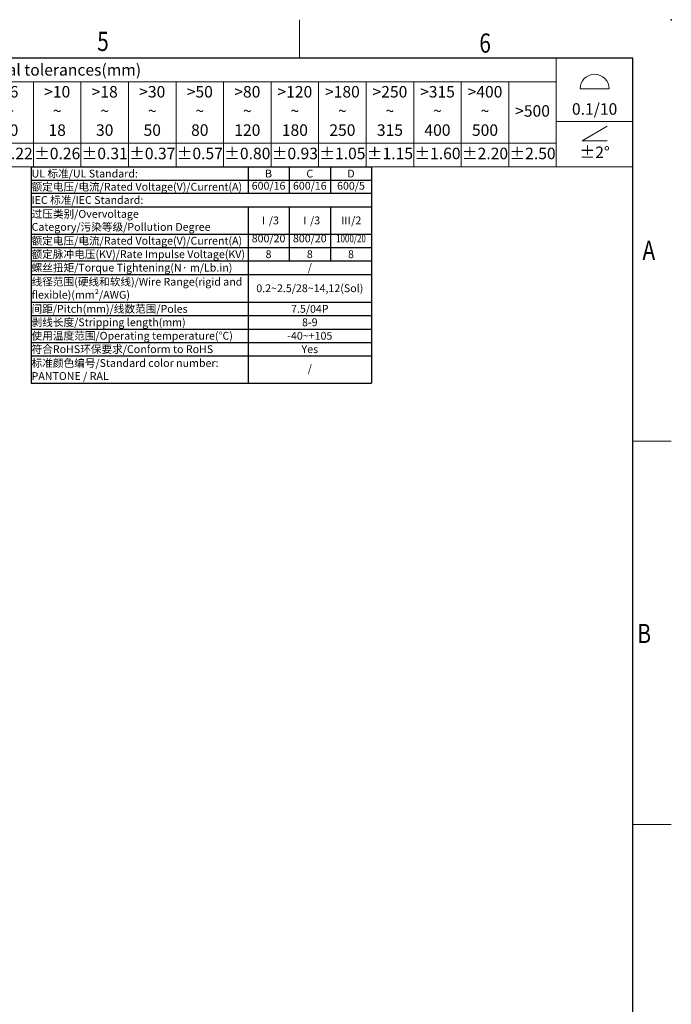
# Model space of a CAD drawing. Units: inches. Extents: x 5789 to 6086, y -2166 to -1956.
# Drawn here: x 6001 to 6086, y -2084 to -1956 of the extents above; entities that cross this region are included whole.
import ezdxf
from ezdxf.enums import TextEntityAlignment as Align

# ---------------------------------------------------------------- set-up
doc = ezdxf.new("R2010")
doc.units = ezdxf.units.IN
doc.header["$MEASUREMENT"] = 0
doc.layers.get('0').update_dxf_attribs({"lineweight": 30})
for name, color, linetype, lineweight in [('TEXT', 6, 'Continuous', 13), ('尺寸线', 3, 'Continuous', 13), ('轮廓线', 7, 'Continuous', 30)]:
    doc.layers.add(name, color=color, linetype=linetype, lineweight=lineweight)
doc.styles.add('romans-V1.1', font='romans.shx', dxfattribs={"width": 0.8})
doc.styles.add('Romans-高1.8', font='romans.shx', dxfattribs={"width": 0.8, "height": 1.8})
doc.styles.add('romans-高2.5', font='romans.shx', dxfattribs={"width": 0.8, "height": 2.5})
doc.styles.add('romans-高3.5', font='romans.shx', dxfattribs={"width": 0.8, "height": 3.5})
doc.styles.add('宋体-高2.5', font='txt', dxfattribs={"width": 0.8, "height": 2.5})

# ---------------------------------------------------------------- blocks, each defined once
blk = doc.blocks.new('FOR-1754 Rev.1.1-A4客户图')
at = {"layer": 'TEXT'}
for p, q in [((-43.5, 200), (-43.5, 205)), ((0, 150), (5, 150))]:
    blk.add_line(p, q, dxfattribs=at)
at = {"layer": '尺寸线'}
blk.add_line((0, 100), (5, 100), dxfattribs=at)
at = {"layer": '轮廓线'}
blk.add_lwpolyline([(-74.67, 0), (0, 0), (0, 200), (-287, 200)], dxfattribs=at)
blk.add_point((5, 205), dxfattribs=at)
at = {"layer": 'TEXT', "style": 'romans-高2.5', "width": 0.8}
for s, p in [('5', (-69.88, 200.92)), ('6', (-20.04, 200.7)), ('A', (1.24, 173.66)), ('B', (0.57, 123.66))]:
    blk.add_text(s, height=2.5, dxfattribs=at).set_placement(p)
at = {"layer": '尺寸线', "style": '宋体-高2.5', "width": 0.8}
blk.add_attdef('/', text='', height=2.5, dxfattribs=at).set_placement((-55.64, 31.97), align=Align.MIDDLE_LEFT)
at = {"layer": '尺寸线', "width": 0.8}
for tag, height, style, p in [('/', 2.5, 'romans-高2.5', (-94.89, 30.44)), ('/', 2.5, 'romans-高2.5', (-96.71, 25.38)), ('/', 2.5, 'romans-高2.5', (-102.11, 20.6)), ('15EDGKNM-3.81-XXP-1Y-1000A(H)', 3.5, 'romans-高3.5', (-40.89, 11.73)), ('CENGMZ_2018.10.18', 2.5, 'romans-高2.5', (-97.54, 6.17)), ('15EDGKNM-3.5-C04', 2.5, 'romans-高2.5', (-47.36, 6.2)), ('T0-1', 2.5, 'romans-高2.5', (-5.69, 6.17)), ('1/1', 2.5, 'romans-高2.5', (-5.77, 1.37)), ('2:1', 2.5, 'romans-高2.5', (-23.28, 1.2))]:
    blk.add_attdef(tag, text='', height=height, dxfattribs=dict(at, style=style)).set_placement(p, align=Align.CENTER)
blk = doc.blocks.new('*T3')
at = {"layer": '尺寸线', "color": 0, "lineweight": -2}
for p, q in [((0, 0), (6.2, 0)), ((0, 0), (0, -3.1)), ((6.2, 0), (12.4, 0)), ((12.4, 0), (18.6, 0)), ((18.6, 0), (24.8, 0)), ((24.8, 0), (31, 0)), ((31, 0), (37.2, 0)), ((37.2, 0), (43.4, 0)), ((43.4, 0), (49.6, 0)), ((49.6, 0), (55.8, 0)), ((55.8, 0), (62, 0)), ((62, 0), (68.2, 0)), ((68.2, 0), (74.4, 0)), ((74.4, 0), (80.6, 0)), ((80.6, 0), (86.8, 0)), ((86.8, 0), (96.8, 0)), ((86.8, 0), (86.8, -3.1)), ((96.8, 0), (96.8, -3.1)), ((0, -3.1), (6.2, -3.1)), ((0, -3.1), (0, -5.91)), ((6.2, -3.1), (12.4, -3.1)), ((6.2, -3.1), (6.2, -5.91)), ((12.4, -3.1), (18.6, -3.1)), ((12.4, -3.1), (12.4, -5.91)), ((18.6, -3.1), (24.8, -3.1)), ((18.6, -3.1), (18.6, -5.91)), ((24.8, -3.1), (31, -3.1)), ((24.8, -3.1), (24.8, -5.91)), ((31, -3.1), (37.2, -3.1)), ((31, -3.1), (31, -5.91)), ((37.2, -3.1), (43.4, -3.1)), ((37.2, -3.1), (37.2, -5.91)), ((43.4, -3.1), (49.6, -3.1)), ((43.4, -3.1), (43.4, -5.91)), ((49.6, -3.1), (55.8, -3.1)), ((49.6, -3.1), (49.6, -5.91)), ((55.8, -3.1), (62, -3.1)), ((55.8, -3.1), (55.8, -5.91)), ((62, -3.1), (68.2, -3.1)), ((62, -3.1), (62, -5.91)), ((68.2, -3.1), (74.4, -3.1)), ((68.2, -3.1), (68.2, -5.91)), ((74.4, -3.1), (80.6, -3.1)), ((74.4, -3.1), (74.4, -5.91)), ((80.6, -3.1), (86.8, -3.1)), ((80.6, -3.1), (80.6, -5.91)), ((86.8, -3.1), (86.8, -5.91)), ((96.8, -3.1), (96.8, -5.91)), ((0, -5.91), (0, -8.29)), ((6.2, -5.91), (6.2, -8.29)), ((12.4, -5.91), (12.4, -8.29)), ((18.6, -5.91), (18.6, -8.29)), ((24.8, -5.91), (24.8, -8.29)), ((31, -5.91), (31, -8.29)), ((37.2, -5.91), (37.2, -8.29)), ((43.4, -5.91), (43.4, -8.29)), ((49.6, -5.91), (49.6, -8.29)), ((55.8, -5.91), (55.8, -8.29)), ((62, -5.91), (62, -8.29)), ((68.2, -5.91), (68.2, -8.29)), ((74.4, -5.91), (74.4, -8.29)), ((80.6, -5.91), (80.6, -8.29)), ((86.8, -5.91), (86.8, -8.29)), ((96.8, -5.91), (96.8, -8.29)), ((0, -8.29), (0, -11.1)), ((6.2, -8.29), (6.2, -11.1)), ((12.4, -8.29), (12.4, -11.1)), ((18.6, -8.29), (18.6, -11.1)), ((24.8, -8.29), (24.8, -11.1)), ((31, -8.29), (31, -11.1)), ((37.2, -8.29), (37.2, -11.1)), ((43.4, -8.29), (43.4, -11.1)), ((49.6, -8.29), (49.6, -11.1)), ((55.8, -8.29), (55.8, -11.1)), ((62, -8.29), (62, -11.1)), ((68.2, -8.29), (68.2, -11.1)), ((74.4, -8.29), (74.4, -11.1)), ((80.6, -8.29), (80.6, -11.1)), ((86.8, -8.29), (96.8, -8.29)), ((86.8, -8.29), (86.8, -11.1)), ((96.8, -8.29), (96.8, -11.1)), ((0, -11.1), (6.2, -11.1)), ((0, -11.1), (0, -14.2)), ((6.2, -11.1), (12.4, -11.1)), ((6.2, -11.1), (6.2, -14.2)), ((12.4, -11.1), (18.6, -11.1)), ((12.4, -11.1), (12.4, -14.2)), ((18.6, -11.1), (24.8, -11.1)), ((18.6, -11.1), (18.6, -14.2)), ((24.8, -11.1), (31, -11.1)), ((24.8, -11.1), (24.8, -14.2)), ((31, -11.1), (37.2, -11.1)), ((31, -11.1), (31, -14.2)), ((37.2, -11.1), (43.4, -11.1)), ((37.2, -11.1), (37.2, -14.2)), ((43.4, -11.1), (49.6, -11.1)), ((43.4, -11.1), (43.4, -14.2)), ((49.6, -11.1), (55.8, -11.1)), ((49.6, -11.1), (49.6, -14.2)), ((55.8, -11.1), (62, -11.1)), ((55.8, -11.1), (55.8, -14.2)), ((62, -11.1), (68.2, -11.1)), ((62, -11.1), (62, -14.2)), ((68.2, -11.1), (74.4, -11.1)), ((68.2, -11.1), (68.2, -14.2)), ((74.4, -11.1), (80.6, -11.1)), ((74.4, -11.1), (74.4, -14.2)), ((80.6, -11.1), (86.8, -11.1)), ((80.6, -11.1), (80.6, -14.2)), ((86.8, -11.1), (86.8, -14.2)), ((96.8, -11.1), (96.8, -14.2)), ((0, -14.2), (6.2, -14.2)), ((6.2, -14.2), (12.4, -14.2)), ((12.4, -14.2), (18.6, -14.2)), ((18.6, -14.2), (24.8, -14.2)), ((24.8, -14.2), (31, -14.2)), ((31, -14.2), (37.2, -14.2)), ((37.2, -14.2), (43.4, -14.2)), ((43.4, -14.2), (49.6, -14.2)), ((49.6, -14.2), (55.8, -14.2)), ((55.8, -14.2), (62, -14.2)), ((62, -14.2), (68.2, -14.2)), ((68.2, -14.2), (74.4, -14.2)), ((74.4, -14.2), (80.6, -14.2)), ((80.6, -14.2), (86.8, -14.2)), ((86.8, -14.2), (96.8, -14.2))]:
    blk.add_line(p, q, dxfattribs=at)
at = {"layer": '尺寸线', "color": 3, "char_height": 1.5, "style": 'romans-高2.5'}
for s, insert, width, attachment_point in [('{\\fSimSun|b0|i0|c134|p2;\\C256; 未注公差\\Fromans|c134;/General tolerances(mm)}', (0.06, -1.55), 86.68, 4), ('{\\C256;\\P\\P0.1/10}', (91.8, -4.15), 9.88, 5)]:
    blk.add_mtext(s, dxfattribs=dict(at, insert=insert, width=width, attachment_point=attachment_point))
at = {"layer": '尺寸线', "char_height": 1.5, "attachment_point": 5}
for s, insert, width, style in [('0\\P~\\P3', (3.1, -7.1), 6.08, 'romans-高2.5'), ('>3\\P~\\P6', (9.3, -7.1), 6.08, 'romans-高2.5'), ('>6\\P~\\P10', (15.5, -7.1), 6.08, 'romans-高2.5'), ('>10\\P~\\P18', (21.7, -7.1), 6.08, 'romans-高2.5'), ('>18\\P~\\P30', (27.9, -7.1), 6.08, 'romans-高2.5'), ('>30\\P~\\P50', (34.1, -7.1), 6.08, 'romans-高2.5'), ('>50\\P~\\P80', (40.3, -7.1), 6.08, 'romans-高2.5'), ('>80\\P~\\P120', (46.5, -7.1), 6.08, 'romans-高2.5'), ('>120\\P~\\P180', (52.7, -7.1), 6.08, 'romans-高2.5'), ('>180\\P~\\P250', (58.9, -7.1), 6.08, 'romans-高2.5'), ('>250\\P~\\P315', (65.1, -7.1), 6.08, 'romans-高2.5'), ('>315\\P~\\P400', (71.3, -7.1), 6.08, 'romans-高2.5'), ('>400\\P~\\P500', (77.5, -7.1), 6.08, 'romans-高2.5'), ('>500', (83.7, -7.1), 6.08, 'romans-高2.5'), ('±0.12', (3.1, -12.65), 6.08, 'Romans-高1.8'), ('±0.18', (9.3, -12.65), 6.08, 'romans-V1.1'), ('±0.22', (15.5, -12.65), 6.08, 'romans-V1.1'), ('±0.26', (21.7, -12.65), 6.08, 'romans-V1.1'), ('±0.31', (27.9, -12.65), 6.08, 'romans-V1.1'), ('±0.37', (34.1, -12.65), 6.08, 'romans-V1.1'), ('±0.57', (40.3, -12.65), 6.08, 'romans-V1.1'), ('±0.80', (46.5, -12.65), 6.08, 'romans-V1.1'), ('±0.93', (52.7, -12.65), 6.08, 'romans-V1.1'), ('±1.05', (58.9, -12.65), 6.08, 'romans-V1.1'), ('±1.15', (65.1, -12.65), 6.08, 'romans-V1.1'), ('±1.60', (71.3, -12.65), 6.08, 'romans-V1.1'), ('±2.20', (77.5, -12.65), 6.08, 'romans-V1.1'), ('±2.50', (83.7, -12.65), 6.08, 'romans-V1.1'), ('\\P±2%%D', (91.8, -11.25), 9.88, 'romans-V1.1')]:
    blk.add_mtext(s, dxfattribs=dict(at, insert=insert, width=width, style=style))
blk = doc.blocks.new('DIN16742-TG6(NW)Rev.1.1')
at = {"layer": '尺寸线'}
for p, q in [((89.9, 10.18), (93.7, 10.18)), ((90.17, 3.41), (93.43, 5.3)), ((93.43, 3.41), (90.17, 3.41))]:
    blk.add_line(p, q, dxfattribs=at)
blk.add_arc((91.8, 10.18), 1.9, 0, 180, dxfattribs=at)
blk.add_blockref('*T3', (0, 14.2))
blk = doc.blocks.new('*T68')
at = {"layer": '尺寸线', "color": 0, "lineweight": -2}
for p, q in [((0, 0), (28.29, 0)), ((0, 0), (0, -1.75)), ((28.29, 0), (33.66, 0)), ((28.29, 0), (28.29, -1.75)), ((33.66, 0), (39.03, 0)), ((33.66, 0), (33.66, -1.75)), ((39.03, 0), (44.41, 0)), ((39.03, 0), (39.03, -1.75)), ((44.41, 0), (44.41, -1.75)), ((0, -1.75), (28.29, -1.75)), ((0, -1.75), (0, -3.45)), ((28.29, -1.75), (33.66, -1.75)), ((28.29, -1.75), (28.29, -3.45)), ((33.66, -1.75), (39.03, -1.75)), ((33.66, -1.75), (33.66, -3.45)), ((39.03, -1.75), (44.41, -1.75)), ((39.03, -1.75), (39.03, -3.45)), ((44.41, -1.75), (44.41, -3.45)), ((0, -3.45), (28.29, -3.45)), ((0, -3.45), (0, -5.2)), ((28.29, -3.45), (33.66, -3.45)), ((33.66, -3.45), (39.03, -3.45)), ((39.03, -3.45), (44.41, -3.45)), ((44.41, -3.45), (44.41, -5.2)), ((0, -5.2), (28.29, -5.2)), ((0, -5.2), (0, -8.77)), ((28.29, -5.2), (33.66, -5.2)), ((28.29, -5.2), (28.29, -8.77)), ((33.66, -5.2), (39.03, -5.2)), ((33.66, -5.2), (33.66, -8.77)), ((39.03, -5.2), (44.41, -5.2)), ((39.03, -5.2), (39.03, -8.77)), ((44.41, -5.2), (44.41, -8.77)), ((0, -8.77), (28.29, -8.77)), ((0, -8.77), (0, -10.52)), ((28.29, -8.77), (33.66, -8.77)), ((28.29, -8.77), (28.29, -10.52)), ((33.66, -8.77), (39.03, -8.77)), ((33.66, -8.77), (33.66, -10.52)), ((39.03, -8.77), (44.41, -8.77)), ((39.03, -8.77), (39.03, -10.52)), ((44.41, -8.77), (44.41, -10.52)), ((0, -10.52), (28.29, -10.52)), ((0, -10.52), (0, -12.27)), ((28.29, -10.52), (33.66, -10.52)), ((28.29, -10.52), (28.29, -12.27)), ((33.66, -10.52), (39.03, -10.52)), ((33.66, -10.52), (33.66, -12.27)), ((39.03, -10.52), (44.41, -10.52)), ((39.03, -10.52), (39.03, -12.27)), ((44.41, -10.52), (44.41, -12.27)), ((0, -12.27), (28.29, -12.27)), ((0, -12.27), (0, -14.03)), ((28.29, -12.27), (33.66, -12.27)), ((28.29, -12.27), (28.29, -14.03)), ((33.66, -12.27), (39.03, -12.27)), ((39.03, -12.27), (44.41, -12.27)), ((44.41, -12.27), (44.41, -14.03)), ((0, -14.03), (28.29, -14.03)), ((0, -14.03), (0, -17.65)), ((28.29, -14.03), (33.66, -14.03)), ((28.29, -14.03), (28.29, -17.65)), ((33.66, -14.03), (39.03, -14.03)), ((39.03, -14.03), (44.41, -14.03)), ((44.41, -14.03), (44.41, -17.65)), ((0, -17.65), (28.29, -17.65)), ((0, -17.65), (0, -19.41)), ((28.29, -17.65), (33.66, -17.65)), ((28.29, -17.65), (28.29, -19.41)), ((33.66, -17.65), (39.03, -17.65)), ((39.03, -17.65), (44.41, -17.65)), ((44.41, -17.65), (44.41, -19.41)), ((0, -19.41), (28.29, -19.41)), ((0, -19.41), (0, -21.16)), ((28.29, -19.41), (33.66, -19.41)), ((28.29, -19.41), (28.29, -21.16)), ((33.66, -19.41), (39.03, -19.41)), ((39.03, -19.41), (44.41, -19.41)), ((44.41, -19.41), (44.41, -21.16)), ((0, -21.16), (28.29, -21.16)), ((0, -21.16), (0, -22.91)), ((28.29, -21.16), (33.66, -21.16)), ((28.29, -21.16), (28.29, -22.91)), ((33.66, -21.16), (39.03, -21.16)), ((39.03, -21.16), (44.41, -21.16)), ((44.41, -21.16), (44.41, -22.91)), ((0, -22.91), (28.29, -22.91)), ((0, -22.91), (0, -24.67)), ((28.29, -22.91), (33.66, -22.91)), ((28.29, -22.91), (28.29, -24.67)), ((33.66, -22.91), (39.03, -22.91)), ((39.03, -22.91), (44.41, -22.91)), ((44.41, -22.91), (44.41, -24.67)), ((0, -24.67), (28.29, -24.67)), ((0, -24.67), (0, -28.23)), ((28.29, -24.67), (33.66, -24.67)), ((28.29, -24.67), (28.29, -28.23)), ((33.66, -24.67), (39.03, -24.67)), ((39.03, -24.67), (44.41, -24.67)), ((44.41, -24.67), (44.41, -28.23)), ((0, -28.23), (28.29, -28.23)), ((28.29, -28.23), (33.66, -28.23)), ((33.66, -28.23), (39.03, -28.23)), ((39.03, -28.23), (44.41, -28.23))]:
    blk.add_line(p, q, dxfattribs=at)
at = {"layer": '尺寸线', "color": 6, "lineweight": 13, "style": 'Romans-高1.8'}
for s, insert, char_height, width, attachment_point in [('UL {\\fNSimSun|b0|i0|c134|p49;标准\\Fsimplex|c0;/}UL Standard:', (0.06, -0.88), 1.0183, 28.1657, 4), ('{\\C3;B}', (30.97, -0.88), 1.018, 5.2543, 5), ('{\\C3;C}', (36.35, -0.88), 1.018, 5.2543, 5), ('{\\C3;D}', (41.72, -0.88), 1.018, 5.2543, 5), ('{\\fSimSun|b0|i0|c134|p54;额定电压/\\fSimSun|b0|i0|c134|p2;电流}/Rated Voltage(V)/Current(A)', (0.06, -2.6), 1.0183, 28.1657, 4), ('IEC {\\fNSimSun|b0|i0|c134|p49;标准}/IEC Standard:', (0.06, -4.33), 1.0183, 44.2886, 4), ('{\\fSimSun|b0|i0|c134|p54;过压类别}/Overvoltage Category/{\\fSimSun|b0|i0|c134|p54;污染等级}/Pollution Degree', (0.06, -6.99), 1.0183, 28.1657, 4), ('{\\fSimSun|b0|i0|c134|p2;\\C3;Ⅰ\\Fromans|c134;/3}', (30.97, -6.99), 1.0183, 5.2543, 5), ('{\\fSimSun|b0|i0|c134|p2;\\C3;Ⅰ\\Fromans|c134;/3}', (36.35, -6.99), 1.0183, 5.2543, 5), ('{\\fSimSun|b0|i0|c134|p2;\\C3;Ⅲ\\Fromans|c134;/2}', (41.72, -6.99), 1.0183, 5.2543, 5), ('{\\fSimSun|b0|i0|c134|p54;额定电压/\\fSimSun|b0|i0|c134|p2;电流}/Rated Voltage(V)/Current(A)', (0.06, -9.64), 1.0183, 28.1657, 4), ('{\\C3;800/20} ', (30.97, -8.83), 1.0183, 5.2543, 2), ('{\\C3;800/20}', (36.35, -8.83), 1.0183, 5.2543, 2), ('{\\W0.75;\\C3;1000/20}', (41.72, -8.83), 1.0183, 5.2543, 2), ('{\\fSimSun|b0|i0|c134|p54;额定脉冲电压}(KV)/Rate Impulse Voltage(KV)', (0.06, -11.4), 1.0183, 28.1657, 4), ('{\\C3;8}', (30.97, -11.4), 1.018, 5.2543, 5), ('{\\C3;8}', (36.35, -11.4), 1.018, 5.2543, 5), ('{\\C3;8}', (41.72, -11.4), 1.018, 5.2543, 5), ('{\\fSimSun|b0|i0|c134|p2;螺丝扭矩\\fNSimSun|b0|i0|c134|p49;/}Torque Tightening(N{\\fMicrosoft YaHei|b0|i0|c134|p34;· }m/Lb.in)', (0.06, -13.15), 1.01829, 28.1657, 4), ('{\\C3;/}', (36.35, -13.15), 1.018, 16.0029, 5), ('{\\fSimSun|b0|i0|c134|p2;线径范围\\fSimSun|b0|i0|c0|p2;(\\fSimSun|b0|i0|c134|p2;硬线和软线\\fSimSun|b0|i0|c0|p2;)}/Wire Range(rigid and flexible)(mm²/AWG)', (0.06, -15.84), 1.01829, 28.1657, 4), ('{\\C3;0.2~2.5/28~14,12(Sol)}', (36.35, -15.84), 1.0183, 16.0029, 5), ('{\\fSimSun|b0|i0|c134|p2;间距\\fNSimSun|b0|i0|c134|p49;/}Pitch(mm)/{\\fSimSun|b0|i0|c134|p2;线数范围\\fNSimSun|b0|i0|c134|p49;/\\Fsimplex|c0;Poles}', (0.06, -18.53), 1.01829, 28.1657, 4), ('{\\C3;7.5/04P}', (36.35, -18.53), 1.0183, 16.0029, 5), ('{\\fSimSun|b0|i0|c134|p2;剥线长度\\fNSimSun|b0|i0|c134|p49;/}Stripping length(mm)', (0.06, -20.28), 1.0183, 28.1657, 4), ('{\\C3;8-9}', (36.35, -20.28), 1.018, 16.0029, 5), ('{\\fSimSun|b0|i0|c134|p2;使用温度范围}/Operating temperature(%%DC)', (0.06, -22.04), 1.0183, 28.1657, 4), ('{\\C3;-40~+105}', (36.35, -22.04), 1.0183, 16.0029, 5), ('{\\fSimSun|b0|i0|c134|p2;符合\\fSimSun|b0|i0|c0|p2;RoHS\\fSimSun|b0|i0|c134|p2;环保要求}/Conform to RoHS', (0.06, -23.79), 1.0183, 28.1657, 4), ('{\\C3;Yes}', (36.35, -23.79), 1.018, 16.0029, 5)]:
    blk.add_mtext(s, dxfattribs=dict(at, insert=insert, char_height=char_height, width=width, attachment_point=attachment_point))
at = {"layer": '尺寸线', "color": 0, "lineweight": 13, "style": 'Romans-高1.8'}
for s, insert, char_height, width, attachment_point in [('600/16', (30.97, -2.6), 1.018, 5.2543, 5), ('600/16', (36.35, -2.6), 1.018, 5.2543, 5), ('600/5', (41.72, -2.6), 1.018, 5.2543, 5), ('{\\fSimSun|b0|i0|c134|p2;\\C6;标准颜色编号\\Fromans|c134;/Standard color number: PANTONE / RAL }', (0.06, -26.45), 1.0183, 28.1657, 4), ('/', (36.35, -26.45), 1.02, 16.0029, 5)]:
    blk.add_mtext(s, dxfattribs=dict(at, insert=insert, char_height=char_height, width=width, attachment_point=attachment_point))

msp = doc.modelspace()

# ---------------------------------------------------------------- block references
for name, p in [('FOR-1754 Rev.1.1-A4客户图', (6080.525, -2160.856)), ('*T68', (6002.025, -1975.056))]:
    msp.add_blockref(name, p)
at = {"layer": '尺寸线'}
msp.add_blockref('DIN16742-TG6(NW)Rev.1.1', (5983.725, -1975.056), dxfattribs=at)

doc.saveas('drawing.dxf')
